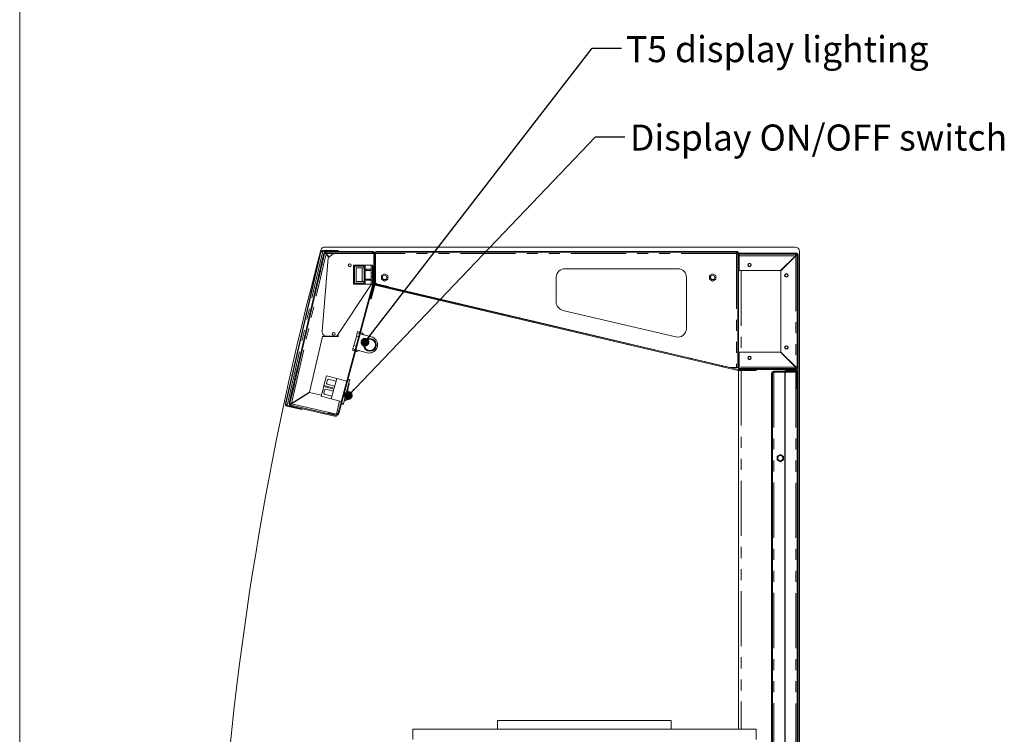
# Model space of a CAD drawing. Units: millimetres. Extents: x 0 to 586, y 0 to 420.
# Drawn here: x 6 to 119, y 242 to 324 of the extents above; entities that cross this region are included whole.
import ezdxf

# ---------------------------------------------------------------- set-up
doc = ezdxf.new("R2010")
doc.units = ezdxf.units.MM
doc.linetypes.add('PHANTOM', pattern=[12.7, 6.35, -1.27, 1.27, -1.27, 1.27, -1.27])
doc.styles.add('SLDTEXTSTYLE0', font='TXT', dxfattribs={"width": 0.605})
doc.dimstyles.new('SLDDIMSTYLE2', dxfattribs={"dimtxt": 0, "dimasz": 1, "dimexe": 0, "dimexo": 0.0625, "dimgap": 0, "dimtad": 0, "dimtih": 1, "dimtoh": 1, "dimdec": 0, "dimrnd": 1e-09, "dimzin": 0, "dimdsep": 46, "dimtxsty": 'Standard', "dimblk1": 'DOT', "dimblk2": 'DOT', "dimsah": 1, "dimcen": 0.09, "dimadec": 0, "dimazin": 0, "dimtfac": 1, "dimtdec": 0, "dimtofl": 0, "dimtmove": 0, "dimatfit": 3, "dimldrblk": 'DOT', "dimfxl": 0, "dimfrac": 2, "dimtolj": 1, "dimtzin": 0, "dimarcsym": 0})

# ---------------------------------------------------------------- blocks, each defined once
blk = doc.blocks.new('_DOT')
at = {"color": 0, "linetype": 'ByBlock', "lineweight": -2}
blk.add_line((-0.5, 0), (-1, 0), dxfattribs=at)
at = {"color": 0, "linetype": 'ByBlock', "const_width": 0.5}
blk.add_lwpolyline([(-0.25, 0, 1), (0.25, 0, 1)], format="xyb", close=True, dxfattribs=at)

msp = doc.modelspace()

# ---------------------------------------------------------------- hatches: boundary and pattern name
at = {"linetype": 'Continuous', "lineweight": 0}
h = msp.add_hatch(dxfattribs=at)
h.set_pattern_fill('ANSI31', style=0)
edge = h.paths.add_edge_path(flags=0)
edge.add_line((38.365, 279.429), (36.645, 279.826))
edge.add_arc((36.682, 279.986), 0.164, 167, 257, ccw=False)
edge.add_line((36.522, 280.023), (40.551, 297.474))
edge.add_arc((40.71, 297.437), 0.164, 90, 167, ccw=False)
edge.add_line((40.71, 297.601), (42.524, 297.601))
edge.add_line((42.524, 297.601), (42.524, 297.671))
edge.add_line((42.524, 297.671), (40.71, 297.671))
edge.add_arc((40.71, 297.437), 0.234, 90, 167)
edge.add_line((40.482, 297.49), (36.454, 280.039))
edge.add_arc((36.682, 279.986), 0.234, 167, 257)
edge.add_line((36.629, 279.758), (38.35, 279.361))
edge.add_line((38.35, 279.361), (38.365, 279.429))
h = msp.add_hatch(dxfattribs=at)
h.set_pattern_fill('ANSI31', style=0)
edge = h.paths.add_edge_path(flags=0)
edge.add_arc((46.46, 293.593), 0.264, 345, 360)
edge.add_line((46.724, 293.593), (46.724, 297.307))
edge.add_arc((46.46, 297.307), 0.264, 0, 90)
edge.add_line((46.46, 297.571), (41.134, 297.571))
edge.add_arc((41.134, 297.307), 0.264, 90, 167)
edge.add_line((40.877, 297.367), (40.597, 296.156))
edge.add_line((40.597, 296.156), (40.695, 296.133))
edge.add_line((40.695, 296.133), (40.974, 297.344))
edge.add_arc((41.134, 297.307), 0.164, 90, 167, ccw=False)
edge.add_line((41.134, 297.471), (46.46, 297.471))
edge.add_arc((46.46, 297.307), 0.164, 0, 90, ccw=False)
edge.add_line((46.624, 297.307), (46.624, 293.593))
edge.add_arc((46.46, 293.593), 0.164, 345, 360, ccw=False)
edge.add_line((46.619, 293.55), (46.236, 292.122))
edge.add_line((46.236, 292.122), (46.333, 292.096))
edge.add_line((46.333, 292.096), (46.715, 293.524))
h = msp.add_hatch(dxfattribs=at)
h.set_pattern_fill('ANSI32', style=0)
edge = h.paths.add_edge_path(flags=0)
edge.add_line((88.524, 297.307), (88.524, 294.071))
edge.add_line((88.524, 294.071), (88.624, 294.071))
edge.add_line((88.624, 294.071), (88.624, 297.307))
edge.add_arc((88.36, 297.307), 0.264, 360, 450)
edge.add_line((88.36, 297.571), (46.988, 297.571))
edge.add_arc((46.988, 297.307), 0.264, 90, 180)
edge.add_line((46.724, 297.307), (46.724, 294.004))
edge.add_arc((46.988, 294.004), 0.264, 180, 256.8)
edge.add_line((46.928, 293.747), (48.262, 293.434))
edge.add_line((48.262, 293.434), (48.285, 293.531))
edge.add_line((48.285, 293.531), (46.951, 293.844))
edge.add_arc((46.988, 294.004), 0.164, 180, 256.8, ccw=False)
edge.add_line((46.824, 294.004), (46.824, 297.307))
edge.add_arc((46.988, 297.307), 0.164, 90, 180, ccw=False)
edge.add_line((46.988, 297.471), (88.36, 297.471))
edge.add_arc((88.36, 297.307), 0.164, 0, 90, ccw=False)
h = msp.add_hatch(dxfattribs=at)
h.set_pattern_fill('ANSI32', style=0)
edge = h.paths.add_edge_path(flags=0)
edge.add_line((88.674, 284.075), (88.674, 283.955))
edge.add_line((88.674, 283.955), (95.19, 283.955))
edge.add_arc((95.19, 284.239), 0.284, 270, 360)
edge.add_line((95.474, 284.239), (95.474, 297.071))
edge.add_arc((95.19, 297.071), 0.284, 0, 90)
edge.add_line((95.19, 297.355), (88.674, 297.355))
edge.add_line((88.674, 297.355), (88.674, 297.235))
edge.add_line((88.674, 297.235), (95.19, 297.235))
edge.add_arc((95.19, 297.071), 0.164, 0, 90, ccw=False)
edge.add_line((95.354, 297.071), (95.354, 284.239))
edge.add_arc((95.19, 284.239), 0.164, 270, 360, ccw=False)
edge.add_line((95.19, 284.075), (88.674, 284.075))
h = msp.add_hatch(dxfattribs=at)
h.set_pattern_fill('ANSI31', style=0)
edge = h.paths.add_edge_path(flags=0)
edge.add_arc((46.317, 293.715), 0.164, 345, 360, ccw=False)
edge.add_line((46.475, 293.672), (42.525, 278.932))
edge.add_arc((42.367, 278.975), 0.164, 257, 345, ccw=False)
edge.add_line((42.33, 278.815), (41.409, 279.027))
edge.add_line((41.409, 279.027), (41.387, 278.93))
edge.add_line((41.387, 278.93), (42.307, 278.717))
edge.add_arc((42.367, 278.975), 0.264, 257, 345)
edge.add_line((42.622, 278.906), (46.572, 293.647))
edge.add_arc((46.317, 293.715), 0.264, 345, 360)
edge.add_line((46.581, 293.715), (46.581, 295.88))
edge.add_line((46.581, 295.88), (46.481, 295.88))
edge.add_line((46.481, 295.88), (46.481, 293.715))
h = msp.add_hatch(dxfattribs=at)
h.set_pattern_fill('ANSI32', style=0)
edge = h.paths.add_edge_path(flags=0)
edge.add_arc((88.643, 284.119), 0.264, 256.8, 270)
edge.add_line((88.643, 283.855), (90.624, 283.855))
edge.add_line((90.624, 283.855), (90.624, 283.955))
edge.add_line((90.624, 283.955), (88.643, 283.955))
edge.add_arc((88.643, 284.119), 0.164, 256.8, 270, ccw=False)
edge.add_line((88.606, 283.959), (46.824, 293.759))
edge.add_line((46.824, 293.759), (46.801, 293.662))
edge.add_line((46.801, 293.662), (88.583, 283.862))
h = msp.add_hatch(dxfattribs=at)
h.set_pattern_fill('ANSI31', style=0)
edge = h.paths.add_edge_path(flags=0)
edge.add_arc((46.186, 286.799), 0.65, 0, 360)
h = msp.add_hatch(dxfattribs=at)
h.set_pattern_fill('ANSI32', style=0)
edge = h.paths.add_edge_path(flags=0)
edge.add_line((95.274, 283.507), (95.274, 281.771))
edge.add_line((95.274, 281.771), (95.374, 281.771))
edge.add_line((95.374, 281.771), (95.374, 283.507))
edge.add_arc((95.11, 283.507), 0.264, 0, 90)
edge.add_line((95.11, 283.771), (92.688, 283.771))
edge.add_arc((92.688, 283.507), 0.264, 90, 180)
edge.add_line((92.424, 283.507), (92.424, 178.335))
edge.add_arc((92.688, 178.335), 0.264, 180, 270)
edge.add_line((92.688, 178.071), (95.11, 178.071))
edge.add_arc((95.11, 178.335), 0.264, 270, 360)
edge.add_line((95.374, 178.335), (95.374, 181.371))
edge.add_line((95.374, 181.371), (95.274, 181.371))
edge.add_line((95.274, 181.371), (95.274, 178.335))
edge.add_arc((95.11, 178.335), 0.164, 270, 360, ccw=False)
edge.add_line((95.11, 178.171), (92.688, 178.171))
edge.add_arc((92.688, 178.335), 0.164, 180, 270, ccw=False)
edge.add_line((92.524, 178.335), (92.524, 283.507))
edge.add_arc((92.688, 283.507), 0.164, 90, 180, ccw=False)
edge.add_line((92.688, 283.671), (95.11, 283.671))
edge.add_arc((95.11, 283.507), 0.164, 0, 90, ccw=False)
h = msp.add_hatch(dxfattribs=at)
h.set_pattern_fill('ANSI32', style=0)
edge = h.paths.add_edge_path(flags=0)
edge.add_line((95.374, 283.607), (95.374, 175.835))
edge.add_arc((95.21, 175.835), 0.164, 270, 360, ccw=False)
edge.add_line((95.21, 175.671), (93.974, 175.671))
edge.add_line((93.974, 175.671), (93.974, 175.571))
edge.add_line((93.974, 175.571), (95.21, 175.571))
edge.add_arc((95.21, 175.835), 0.264, 270, 360)
edge.add_line((95.474, 175.835), (95.474, 283.607))
edge.add_arc((95.21, 283.607), 0.264, 0, 90)
edge.add_line((95.21, 283.871), (93.974, 283.871))
edge.add_line((93.974, 283.871), (93.974, 283.771))
edge.add_line((93.974, 283.771), (95.21, 283.771))
edge.add_arc((95.21, 283.607), 0.164, 0, 90, ccw=False)
h = msp.add_hatch(dxfattribs=at)
h.set_pattern_fill('ANSI31', style=0)
edge = h.paths.add_edge_path(flags=0)
edge.add_arc((37.144, 280.024), 0.264, 167, 257)
edge.add_line((37.085, 279.767), (42.284, 278.567))
edge.add_line((42.284, 278.567), (42.307, 278.664))
edge.add_line((42.307, 278.664), (37.107, 279.865))
edge.add_arc((37.144, 280.024), 0.164, 167, 257, ccw=False)
edge.add_line((36.984, 280.061), (37.487, 282.24))
edge.add_line((37.487, 282.24), (37.39, 282.262))
edge.add_line((37.39, 282.262), (36.887, 280.084))

# ---------------------------------------------------------------- linework, layer by layer
at = {"color": 7, "linetype": 'Continuous', "lineweight": 0}
msp.add_line((5.873, 9.004), (5.873, 411.004), dxfattribs=at)
at = {"color": 7, "linetype": 'Continuous', "lineweight": 15}
for p, q in [((41.009, 298.071), (95.124, 298.071)), ((40.482, 297.49), (36.454, 280.039)), ((40.551, 297.474), (36.522, 280.023)), ((40.877, 297.367), (40.597, 296.156)), ((40.974, 297.344), (40.695, 296.133)), ((42.524, 297.671), (40.71, 297.671)), ((42.524, 297.601), (40.71, 297.601)), ((40.747, 297.594), (41.122, 297.594)), ((41.057, 297.31), (41.093, 297.466)), ((41.117, 297.571), (41.122, 297.594)), ((41.131, 297.292), (41.465, 296.872)), ((46.46, 297.571), (41.134, 297.571)), ((46.46, 297.471), (41.134, 297.471)), ((41.484, 296.888), (41.15, 297.307)), ((41.391, 296.809), (41.977, 297.307)), ((46.624, 297.307), (41.977, 297.307)), ((42.524, 297.671), (42.524, 297.601)), ((46.624, 293.593), (46.624, 297.307)), ((46.724, 297.307), (46.724, 294.004)), ((46.724, 293.593), (46.724, 297.307)), ((46.824, 297.307), (46.824, 294.004)), ((46.831, 297.307), (46.824, 297.307)), ((88.36, 297.571), (46.988, 297.571)), ((88.36, 297.471), (46.988, 297.471)), ((88.36, 297.471), (88.36, 297.307)), ((88.524, 297.307), (88.524, 294.071)), ((88.624, 297.307), (88.624, 294.071)), ((88.624, 297.228), (88.674, 297.228)), ((88.674, 297.235), (88.674, 297.355)), ((95.19, 297.355), (88.674, 297.355)), ((95.19, 297.235), (88.674, 297.235)), ((88.674, 297.071), (88.674, 297.235)), ((88.674, 295.355), (88.674, 297.071)), ((95.173, 297.071), (93.457, 295.355)), ((93.474, 295.337), (95.19, 297.053)), ((95.347, 297.355), (95.19, 297.355)), ((95.347, 297.355), (95.347, 297.301)), ((95.354, 284.239), (95.354, 297.071)), ((95.474, 297.228), (95.42, 297.228)), ((95.474, 297.228), (95.474, 297.071)), ((95.474, 284.239), (95.474, 297.071)), ((95.624, 297.571), (95.624, 176.187)), ((40.597, 296.156), (40.695, 296.133)), ((41.391, 296.809), (40.701, 288.348)), ((44.281, 293.78), (44.281, 295.98)), ((44.281, 295.98), (45.631, 295.98)), ((44.401, 295.86), (45.511, 295.86)), ((44.401, 293.9), (44.401, 295.86)), ((45.511, 295.86), (45.511, 293.9)), ((45.631, 295.98), (45.631, 293.78)), ((45.631, 295.98), (46.316, 295.98)), ((46.316, 295.98), (46.316, 295.505)), ((46.316, 295.98), (46.481, 295.98)), ((46.481, 295.98), (46.481, 295.88)), ((46.481, 293.715), (46.481, 295.88)), ((46.481, 295.88), (46.581, 295.88)), ((46.581, 293.715), (46.581, 295.88)), ((44.601, 294.1), (44.601, 295.66)), ((44.601, 295.66), (45.311, 295.66)), ((45.511, 295.66), (45.311, 295.66)), ((45.311, 295.66), (45.311, 294.1)), ((45.761, 295.375), (45.761, 295.505)), ((45.761, 295.505), (46.316, 295.505)), ((45.761, 295.375), (46.316, 295.375)), ((46.316, 295.505), (46.481, 295.505)), ((46.316, 295.505), (46.316, 295.375)), ((46.316, 295.375), (46.316, 295.08)), ((46.481, 295.08), (46.316, 295.08)), ((46.316, 294.68), (46.316, 295.08)), ((46.316, 294.68), (46.316, 294.385)), ((46.481, 294.68), (46.316, 294.68)), ((47.864, 294.993), (47.499, 294.782)), ((47.499, 294.782), (47.499, 294.36)), ((48.229, 294.782), (47.864, 294.993)), ((48.229, 294.36), (48.229, 294.782)), ((68.624, 295.571), (81.624, 295.571)), ((85.624, 294.993), (85.259, 294.782)), ((85.259, 294.782), (85.259, 294.36)), ((85.989, 294.782), (85.624, 294.993)), ((85.989, 294.36), (85.989, 294.782)), ((88.674, 295.355), (93.457, 295.355)), ((93.474, 295.337), (93.474, 285.973)), ((40.148, 294.207), (37.84, 284.211)), ((40.245, 294.184), (37.937, 284.189)), ((42.36, 287.807), (46.331, 293.771)), ((42.525, 278.932), (46.475, 293.672)), ((42.622, 278.906), (46.572, 293.647)), ((45.631, 293.78), (44.281, 293.78)), ((45.511, 293.9), (44.401, 293.9)), ((45.311, 294.1), (44.601, 294.1)), ((45.511, 294.1), (45.311, 294.1)), ((45.631, 293.78), (46.316, 293.78)), ((45.761, 294.385), (45.761, 294.255)), ((45.761, 294.385), (46.316, 294.385)), ((45.761, 294.255), (46.316, 294.255)), ((46.236, 292.122), (46.619, 293.55)), ((46.316, 294.385), (46.316, 294.255)), ((46.316, 294.255), (46.316, 293.78)), ((46.316, 294.255), (46.481, 294.255)), ((46.316, 293.78), (46.481, 293.78)), ((46.331, 293.771), (46.481, 293.771)), ((46.333, 292.096), (46.715, 293.524)), ((46.581, 293.771), (46.624, 293.771)), ((46.724, 293.771), (46.864, 293.771)), ((46.801, 293.662), (46.824, 293.759)), ((88.583, 283.862), (46.801, 293.662)), ((88.606, 283.959), (46.824, 293.759)), ((46.928, 293.747), (48.262, 293.434)), ((46.951, 293.844), (48.285, 293.531)), ((47.499, 294.36), (47.864, 294.15)), ((47.864, 294.15), (48.229, 294.36)), ((48.262, 293.434), (48.285, 293.531)), ((67.624, 291.752), (67.624, 294.571)), ((82.624, 294.571), (82.624, 288.687)), ((85.259, 294.36), (85.624, 294.15)), ((85.624, 294.15), (85.989, 294.36)), ((88.524, 294.071), (88.624, 294.071)), ((88.524, 294.053), (88.524, 294.071)), ((88.524, 294.053), (88.524, 284.205)), ((88.624, 294.053), (88.524, 294.053)), ((88.624, 294.053), (88.624, 284.205)), ((48.27, 293.469), (87.564, 284.205)), ((46.236, 292.122), (46.333, 292.096)), ((81.395, 287.714), (68.395, 290.779)), ((42.522, 287.756), (42.522, 288.05)), ((44.727, 288.173), (44.623, 287.787)), ((44.768, 288.328), (44.727, 288.173)), ((44.983, 288.104), (44.727, 288.173)), ((44.768, 288.328), (44.995, 288.267)), ((44.995, 288.267), (44.954, 288.112)), ((44.988, 288.122), (44.954, 288.112)), ((46.369, 287.733), (45.08, 288.079)), ((45.251, 288.198), (45.1, 288.154)), ((45.466, 287.975), (45.251, 288.198)), ((39.23, 281.343), (40.711, 287.756)), ((40.711, 287.756), (42.522, 287.756)), ((41.199, 287.807), (42.36, 287.807)), ((44.623, 287.787), (44.339, 286.724)), ((44.879, 287.718), (44.623, 287.787)), ((47.067, 286.707), (46.909, 286.75)), ((44.194, 286.183), (44.235, 286.338)), ((44.194, 286.183), (44.421, 286.122)), ((44.339, 286.724), (44.235, 286.338)), ((44.235, 286.338), (44.491, 286.269)), ((44.595, 286.656), (44.339, 286.724)), ((44.421, 286.122), (44.462, 286.277)), ((44.487, 286.252), (44.462, 286.277)), ((44.677, 286.054), (44.567, 286.167)), ((44.588, 286.243), (45.877, 285.898)), ((44.974, 286.14), (44.677, 286.054)), ((46.837, 286.479), (46.995, 286.437)), ((88.674, 284.239), (88.674, 285.955)), ((93.457, 285.955), (88.674, 285.955)), ((93.457, 285.955), (95.173, 284.239)), ((95.19, 284.257), (93.474, 285.973)), ((87.564, 284.205), (88.36, 284.205)), ((88.36, 284.205), (88.524, 284.205)), ((88.624, 284.205), (88.524, 284.205)), ((88.624, 284.205), (88.624, 283.956)), ((88.624, 283.855), (88.624, 242.571)), ((90.624, 283.955), (88.643, 283.955)), ((90.624, 283.855), (88.643, 283.855)), ((88.674, 284.075), (88.674, 284.239)), ((88.674, 284.075), (95.19, 284.075)), ((88.674, 283.955), (88.674, 284.075)), ((88.674, 283.955), (95.19, 283.955)), ((90.624, 283.955), (90.624, 283.855)), ((92.424, 283.507), (92.424, 178.335)), ((92.524, 283.507), (92.524, 178.335)), ((95.11, 283.771), (92.688, 283.771)), ((95.11, 283.671), (92.688, 283.671)), ((93.924, 283.653), (92.688, 283.653)), ((93.924, 283.653), (93.924, 178.189)), ((93.974, 283.871), (93.974, 283.771)), ((93.974, 283.871), (95.21, 283.871)), ((93.974, 283.771), (95.21, 283.771)), ((93.974, 283.671), (93.974, 178.171)), ((95.205, 283.753), (95.21, 283.753)), ((95.274, 281.771), (95.274, 283.507)), ((95.374, 283.607), (95.374, 175.835)), ((95.374, 281.771), (95.374, 283.507)), ((95.474, 284.239), (95.474, 283.607)), ((95.474, 283.607), (95.474, 175.835)), ((37.39, 282.262), (36.887, 280.084)), ((37.487, 282.24), (36.984, 280.061)), ((37.487, 282.24), (37.39, 282.262)), ((40.896, 282.124), (41.2, 283.259)), ((41.18, 282.41), (41.283, 282.796)), ((41.18, 282.41), (41.25, 282.288)), ((41.2, 283.259), (42.359, 282.948)), ((41.25, 282.288), (42.12, 282.055)), ((41.406, 282.867), (41.283, 282.796)), ((41.406, 282.867), (42.275, 282.634)), ((42.055, 281.813), (42.359, 282.948)), ((42.359, 282.948), (43.518, 282.638)), ((43.848, 282.71), (43.134, 280.044)), ((43.874, 282.806), (43.681, 282.858)), ((43.759, 282.377), (43.773, 282.372)), ((39.23, 281.343), (37.148, 280.042)), ((37.161, 280.02), (39.243, 281.321)), ((40.597, 281.009), (39.243, 281.321)), ((40.566, 280.892), (40.87, 282.027)), ((40.869, 281.251), (40.973, 281.637)), ((40.869, 281.251), (40.94, 281.128)), ((40.87, 282.027), (40.896, 282.124)), ((40.87, 282.027), (42.029, 281.717)), ((40.896, 282.124), (42.055, 281.813)), ((40.94, 281.128), (41.809, 280.896)), ((41.095, 281.708), (40.973, 281.637)), ((41.095, 281.708), (41.964, 281.475)), ((41.725, 280.582), (42.029, 281.717)), ((95.274, 281.771), (95.374, 281.771)), ((37.037, 279.9), (37.073, 280.057)), ((40.566, 280.892), (41.725, 280.582)), ((41.725, 280.582), (42.884, 280.271)), ((42.621, 280.028), (42.343, 278.824)), ((43.108, 279.947), (42.915, 279.999)), ((43.772, 280.536), (43.218, 280.323)), ((36.629, 279.758), (38.35, 279.361)), ((36.645, 279.826), (38.365, 279.429)), ((36.646, 279.833), (37.003, 279.751)), ((37.003, 279.751), (37.013, 279.795)), ((37.085, 279.767), (42.284, 278.567)), ((37.107, 279.865), (42.307, 278.664)), ((38.365, 279.429), (38.35, 279.361)), ((41.387, 278.93), (41.409, 279.027)), ((41.387, 278.93), (42.307, 278.717)), ((41.409, 279.027), (42.33, 278.815)), ((42.343, 278.824), (42.341, 278.813)), ((42.307, 278.664), (42.284, 278.567)), ((93.424, 274.193), (93.059, 273.982)), ((93.059, 273.982), (93.059, 273.56)), ((93.059, 273.56), (93.424, 273.35)), ((93.789, 273.982), (93.424, 274.193)), ((93.424, 273.35), (93.789, 273.56)), ((93.789, 273.56), (93.789, 273.982)), ((51.124, 242.571), (51.124, 241.371)), ((51.124, 242.571), (90.624, 242.571)), ((60.874, 243.571), (60.874, 242.571)), ((60.874, 243.571), (80.874, 243.571)), ((80.874, 242.571), (80.874, 243.571)), ((90.624, 242.571), (90.624, 241.371))]:
    msp.add_line(p, q, dxfattribs=at)
at = {"color": 8, "linetype": 'PHANTOM', "lineweight": 0}
for p, q in [((36.646, 279.833), (40.747, 297.594)), ((37.148, 280.042), (41.131, 297.292)), ((41.15, 297.307), (41.977, 297.307)), ((88.36, 297.307), (46.831, 297.307)), ((88.36, 297.307), (88.36, 284.205)), ((88.674, 297.071), (95.173, 297.071)), ((95.173, 297.071), (95.19, 297.071)), ((95.19, 297.071), (95.19, 297.053)), ((95.19, 297.053), (95.19, 284.257)), ((88.908, 295.355), (88.908, 285.955)), ((40.245, 294.184), (40.148, 294.207)), ((37.84, 284.211), (37.937, 284.189)), ((95.173, 284.239), (88.674, 284.239)), ((88.908, 283.955), (88.908, 283.955)), ((88.908, 283.855), (88.908, 242.571)), ((92.688, 283.653), (92.688, 178.189)), ((95.19, 284.257), (95.19, 284.075)), ((95.19, 283.955), (95.19, 283.871)), ((95.19, 283.771), (95.19, 283.759)), ((95.21, 283.753), (95.21, 283.751)), ((95.21, 283.637), (95.21, 178.205)), ((43.848, 282.71), (43.655, 282.761)), ((43.738, 282.278), (43.733, 282.28)), ((42.343, 278.824), (37.161, 280.02)), ((43.134, 280.044), (42.94, 280.095)), ((43.239, 280.438), (43.737, 280.63))]:
    msp.add_line(p, q, dxfattribs=at)
at = {"color": 7, "linetype": 'Continuous', "lineweight": 15, "flags": 128}
for points in [[(88.524, 297.289), (88.522, 297.29), (88.514, 297.291), (88.502, 297.292), (88.486, 297.294), (88.466, 297.296), (88.442, 297.298), (88.416, 297.301), (88.389, 297.304), (88.36, 297.307)], [(88.524, 297.296), (88.492, 297.298), (88.451, 297.301), (88.406, 297.304), (88.36, 297.307)], [(40.148, 294.207), (40.212, 294.484), (40.274, 294.756), (40.334, 295.016), (40.391, 295.26), (40.442, 295.483), (40.488, 295.68), (40.526, 295.846), (40.557, 295.979), (40.579, 296.077), (40.593, 296.136), (40.597, 296.156)], [(40.695, 296.133), (40.69, 296.113), (40.677, 296.054), (40.654, 295.957), (40.623, 295.824), (40.585, 295.657), (40.54, 295.461), (40.488, 295.238), (40.432, 294.994), (40.372, 294.733), (40.309, 294.462), (40.245, 294.184)], [(37.39, 282.262), (37.395, 282.282), (37.408, 282.341), (37.431, 282.439), (37.461, 282.572), (37.5, 282.738), (37.545, 282.935), (37.597, 283.158), (37.653, 283.402), (37.713, 283.662), (37.776, 283.934), (37.84, 284.211)], [(37.937, 284.189), (37.873, 283.911), (37.811, 283.64), (37.75, 283.379), (37.694, 283.135), (37.643, 282.913), (37.597, 282.716), (37.559, 282.549), (37.528, 282.416), (37.506, 282.319), (37.492, 282.26), (37.487, 282.24)], [(43.848, 282.71), (43.853, 282.728), (43.858, 282.747), (43.862, 282.763), (43.866, 282.778), (43.87, 282.79), (43.872, 282.799), (43.873, 282.804), (43.874, 282.806)], [(43.134, 280.044), (43.129, 280.025), (43.124, 280.007), (43.119, 279.99), (43.115, 279.975), (43.112, 279.963), (43.11, 279.954), (43.108, 279.949), (43.108, 279.947)], [(43.218, 280.323), (43.218, 280.325), (43.218, 280.332), (43.218, 280.343), (43.218, 280.358)]]:
    msp.add_lwpolyline(points, dxfattribs=at)
at = {"color": 8, "linetype": 'PHANTOM', "lineweight": 0, "flags": 128}
msp.add_lwpolyline([(43.737, 280.63), (43.747, 280.633), (43.755, 280.636), (43.764, 280.639), (43.771, 280.641), (43.777, 280.643), (43.781, 280.645), (43.784, 280.646), (43.785, 280.646)], dxfattribs=at)
at = {"color": 7, "linetype": 'Continuous', "lineweight": 15}
for centre, radius in [((43.857, 295.971), 0.165), ((89.874, 296.005), 0.205), ((89.874, 296.005), 0.165), ((47.864, 294.571), 0.25), ((85.624, 294.571), 0.25), ((94.124, 294.805), 0.205), ((94.124, 294.805), 0.165), ((42.016, 288.071), 0.165), ((46.186, 286.799), 0.725), ((46.186, 286.799), 0.65), ((94.124, 286.505), 0.205), ((94.124, 286.505), 0.165), ((89.874, 285.305), 0.205), ((89.874, 285.305), 0.165), ((93.424, 273.771), 0.305)]:
    msp.add_circle(centre, radius, dxfattribs=at)
for centre, radius, start, end in [((41.009, 297.571), 0.5, 90, 165.13442), ((95.124, 297.571), 0.5, 0, 90), ((398.528, 202.672), 370.4, 165.13442, 187.22568), ((40.71, 297.437), 0.234, 90, 167), ((40.71, 297.437), 0.164, 90, 167), ((41.134, 297.307), 0.264, 90, 167), ((41.134, 297.307), 0.164, 90, 167), ((46.46, 297.307), 0.264, 0, 90), ((46.46, 297.307), 0.164, 0, 90), ((46.988, 297.307), 0.264, 90, 180), ((46.988, 297.307), 0.164, 90, 180), ((88.36, 297.307), 0.264, 360, 90), ((88.36, 297.307), 0.164, 360, 90), ((95.19, 297.071), 0.284, 0, 90), ((95.19, 297.071), 0.164, 0, 90), ((68.624, 294.571), 1, 90, 180), ((81.624, 294.571), 1, 0, 90), ((46.317, 293.715), 0.164, 345, 0), ((46.317, 293.715), 0.264, 345, 0), ((46.46, 293.593), 0.164, 345, 0), ((46.46, 293.593), 0.264, 345, 0), ((46.988, 294.004), 0.264, 180, 256.8), ((46.988, 294.004), 0.164, 180, 256.8), ((68.624, 291.752), 1, 180, 256.73389), ((41.199, 288.307), 0.5, 175.34, 270), ((81.624, 288.687), 1, 256.73389, 0), ((46.123, 286.815), 0.95, 353.47445, 75), ((46.123, 286.815), 0.95, 255, 336.52555), ((46.123, 286.815), 0.95, 336.52555, 353.47445), ((88.643, 284.119), 0.264, 256.8, 270), ((88.643, 284.119), 0.164, 256.8, 270), ((92.688, 283.507), 0.264, 90, 180), ((92.688, 283.507), 0.164, 90, 180), ((95.11, 283.507), 0.264, 0, 90), ((95.11, 283.507), 0.164, 0, 90), ((95.19, 284.239), 0.164, 270, 0), ((95.19, 284.239), 0.284, 270, 0), ((95.21, 283.607), 0.264, 0, 90), ((95.21, 283.607), 0.164, 0, 90), ((46.151, 281.452), 2.5, 161.10829, 198.81374), ((43.755, 282.325), 0.05, 339.98434, 68.86082), ((36.682, 279.986), 0.234, 167, 257), ((36.682, 279.986), 0.164, 167, 257), ((37.144, 280.024), 0.264, 167, 257), ((37.144, 280.024), 0.164, 167, 257), ((42.134, 280.141), 0.5, 347, 24.76148), ((43.754, 280.583), 0.05, 291.06121, 19.9377), ((42.367, 278.975), 0.264, 257, 345), ((42.367, 278.975), 0.164, 257, 345)]:
    msp.add_arc(centre, radius, start, end, dxfattribs=at)
at = {"color": 8, "linetype": 'PHANTOM', "lineweight": 0}
for centre, radius, start, end in [((46.151, 281.452), 2.55, 161.10829, 165), ((56.796, 320.359), 40.257, 251.07374, 251.1449), ((46.151, 281.452), 2.55, 165, 198.81374)]:
    msp.add_arc(centre, radius, start, end, dxfattribs=at)
at = {"color": 7, "linetype": 'Continuous', "lineweight": 15}
for centre, major_axis, ratio, start_param, end_param in [((41.134, 297.307), (0.16, -0.037), 0.0973917, 3.1415927, 4.712389), ((41.134, 297.307), (0, 0.164), 0.0973917, 4.712389, 6.2831853), ((46.46, 297.307), (0, 0.164), 0.1077907, 0, 1.5707963), ((95.19, 297.071), (0, 0.164), 0.1077907, 0, 1.5707963), ((95.19, 297.071), (0.164, 0), 0.1077907, 4.712389, 6.2831853), ((92.688, 283.507), (0.164, 0), 0.8922093, 1.5707963, 3.1415927), ((92.688, 283.507), (0.264, 0), 0.5542513, 1.5707963, 1.9145906), ((95.19, 284.239), (0, 0.164), 0.1077907, 1.5707963, 3.1415927), ((95.19, 284.239), (0.164, 0), 0.1077907, 0, 1.5707963), ((95.21, 283.607), (0.264, 0), 0.5542513, 1.2270021, 1.5707963), ((95.21, 283.607), (0.164, 0), 0.8922093, 0, 1.5707963), ((37.144, 280.024), (0.16, -0.037), 0.1077907, 1.5707963, 3.1415927), ((37.144, 280.024), (0.037, 0.16), 0.1077907, 3.1415927, 4.712389)]:
    msp.add_ellipse(centre, major_axis=major_axis, ratio=ratio, start_param=start_param, end_param=end_param, dxfattribs=at)
for points, knots in [([(40.551, 297.474), (40.556, 297.486), (40.566, 297.511), (40.611, 297.541), (40.674, 297.569), (40.722, 297.586), (40.747, 297.594)], [0, 0, 0, 0, 0.2387815, 0.4923493, 0.745916, 1, 1, 1, 1]), ([(40.613, 297.565), (40.62, 297.567), (40.651, 297.577), (40.7, 297.585), (40.739, 297.593), (40.747, 297.594)], [0, 0, 0, 0, 0.177082, 0.8284504, 1, 1, 1, 1]), ([(46.831, 297.307), (46.844, 297.343), (46.86, 297.387), (46.876, 297.421), (46.879, 297.427)], [0, 0, 0, 0, 0.8171467, 1, 1, 1, 1]), ([(88.624, 297.228), (88.627, 297.216), (88.631, 297.197), (88.662, 297.178), (88.674, 297.17)], [0, 0, 0, 0, 0.6172464, 1, 1, 1, 1]), ([(95.248, 297.224), (95.242, 297.21), (95.223, 297.166), (95.203, 297.109), (95.19, 297.071)], [0, 0, 0, 0, 0.3255509, 1, 1, 1, 1]), ([(95.285, 297.202), (95.279, 297.197), (95.261, 297.182), (95.229, 297.135), (95.203, 297.092), (95.19, 297.071)], [0, 0, 0, 0, 0.16880145, 0.58438564, 1, 1, 1, 1]), ([(95.19, 297.071), (95.212, 297.084), (95.254, 297.111), (95.301, 297.142), (95.316, 297.16), (95.321, 297.165)], [0, 0, 0, 0, 0.4191209, 0.8383704, 1, 1, 1, 1]), ([(95.19, 297.071), (95.225, 297.083), (95.28, 297.102), (95.325, 297.121), (95.343, 297.129)], [0, 0, 0, 0, 0.6214496, 1, 1, 1, 1]), ([(95.347, 297.355), (95.334, 297.354), (95.32, 297.353), (95.306, 297.33), (95.305, 297.328)], [0, 0, 0, 0, 0.9225657, 1, 1, 1, 1]), ([(95.448, 297.187), (95.458, 297.196), (95.473, 297.21), (95.474, 297.223), (95.474, 297.228)], [0, 0, 0, 0, 0.6547834, 1, 1, 1, 1]), ([(43.802, 282.308), (43.802, 282.307), (43.802, 282.306), (43.799, 282.298), (43.794, 282.286), (43.79, 282.273), (43.787, 282.265), (43.786, 282.262)], [0, 0, 0, 0, 0.2200004, 0.4400286, 0.658078, 0.8719885, 1, 1, 1, 1]), ([(43.785, 280.646), (43.786, 280.641), (43.79, 280.631), (43.795, 280.617), (43.798, 280.607), (43.801, 280.601), (43.801, 280.6), (43.801, 280.6)], [0, 0, 0, 0, 0.2095417, 0.4189779, 0.6301646, 0.8452347, 1, 1, 1, 1]), ([(36.646, 279.833), (36.619, 279.853), (36.577, 279.883), (36.546, 279.91), (36.535, 279.92)], [0, 0, 0, 0, 0.6656546, 1, 1, 1, 1])]:
    msp.add_open_spline(points, degree=3, knots=knots, dxfattribs=at)
at = {"color": 8, "linetype": 'PHANTOM', "lineweight": 0}
for points, knots in [([(43.738, 282.278), (43.742, 282.289), (43.75, 282.31), (43.76, 282.338), (43.768, 282.359), (43.773, 282.37), (43.773, 282.371), (43.773, 282.372)], [0, 0, 0, 0, 0.2147389, 0.4294401, 0.6441403, 0.8588199, 1, 1, 1, 1]), ([(43.772, 280.536), (43.771, 280.537), (43.771, 280.539), (43.765, 280.555), (43.756, 280.579), (43.746, 280.606), (43.74, 280.623), (43.737, 280.63)], [0, 0, 0, 0, 0.2146615, 0.4293459, 0.6439698, 0.8586701, 1, 1, 1, 1])]:
    msp.add_open_spline(points, degree=3, knots=knots, dxfattribs=at)

# ---------------------------------------------------------------- texts
at = {"color": 7, "linetype": 'Continuous', "lineweight": 0, "char_height": 3, "attachment_point": 1, "style": 'SLDTEXTSTYLE0'}
for s, insert in [('T5 display lighting', (75.665, 322.348)), ('Display ON/OFF switch', (76.114, 312.173))]:
    msp.add_mtext(s, dxfattribs=dict(at, insert=insert))

# ---------------------------------------------------------------- leaders
at = {"color": 7, "linetype": 'Continuous', "lineweight": 0}
for points in [[(45.614, 287.108), (71.755, 320.974), (75.155, 320.974)], [(43.7, 280.975), (72.13, 310.768), (75.53, 310.768)]]:
    msp.add_leader(points, dimstyle='SLDDIMSTYLE2', dxfattribs=at)

doc.saveas('drawing.dxf')
